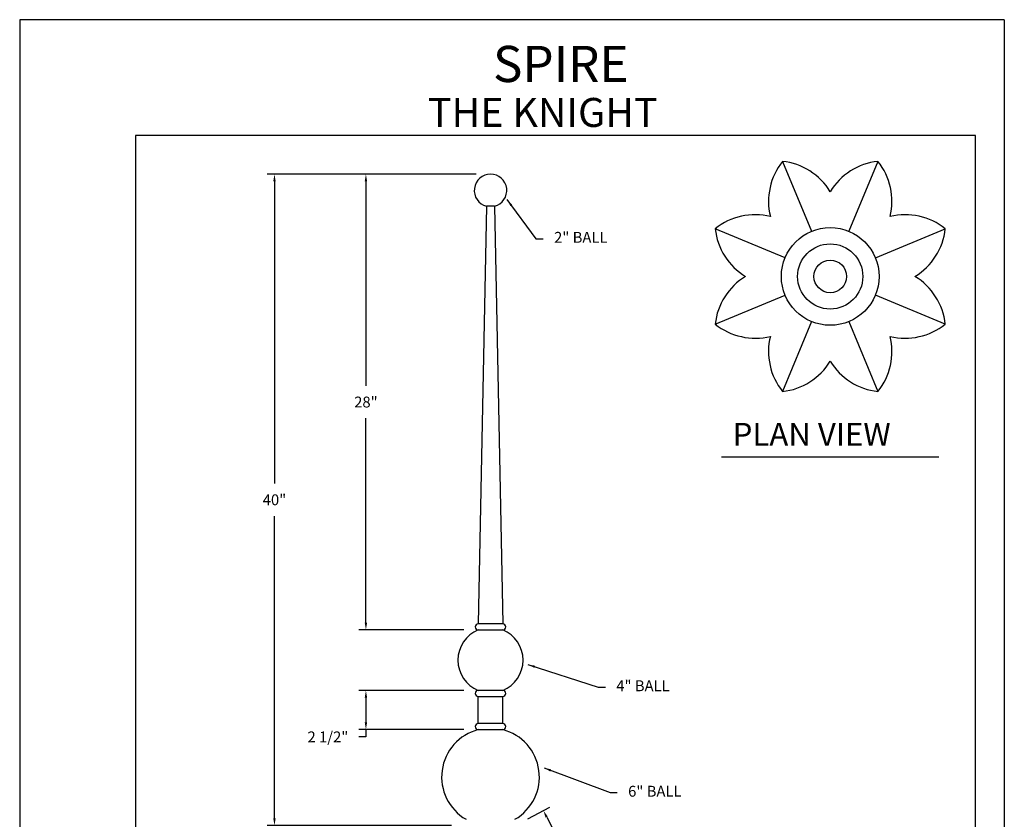
# Model space of a CAD drawing. Extents: x 44.5 to 53, y 0 to 11.
# Drawn here: x 44.5 to 53, y 4.1 to 11 of the extents above; entities that cross this region are included whole.
import ezdxf
from ezdxf.enums import TextEntityAlignment as Align

# ---------------------------------------------------------------- set-up
doc = ezdxf.new("R2010")
doc.units = 0
doc.header["$MEASUREMENT"] = 0
doc.header["$PDMODE"] = 3
doc.layers.get('0').update_dxf_attribs({"linetype": 'CONTINUOUS'})
doc.layers.get('DEFPOINTS').update_dxf_attribs({"color": 5, "linetype": 'CONTINUOUS'})
doc.layers.add('1', color=3, linetype='CONTINUOUS')
doc.layers.add('2', color=1, linetype='CONTINUOUS')
doc.styles.add('H', font='HAND')
doc.styles.add('HAND', font='hand.shx')
doc.styles.add('STYLE1', font='au102s01.shx')
doc.dimstyles.new('COPPERCRAFT', dxfattribs={"dimtxt": 0.09375, "dimasz": 0.0625, "dimexe": 0.0625, "dimexo": 0.125, "dimgap": 0.09375, "dimtad": 0, "dimtih": 1, "dimtoh": 1, "dimdec": 4, "dimzin": 0, "dimtxsty": 'HAND', "dimcen": 0, "dimazin": 3, "dimtfac": 1, "dimtdec": 4, "dimtofl": 0, "dimtmove": 0, "dimatfit": 3, "dimtolj": 1, "dimtzin": 0})

# ---------------------------------------------------------------- blocks, each defined once
blk = doc.blocks.new('*D12')
at = {"color": 0, "linetype": 'BYBLOCK'}
for p, q in [((48.334, 5.2116), (47.4264, 5.2116)), ((47.4889, 5.1491), (47.4889, 4.9349)), ((48.334, 4.8724), (47.4264, 4.8724)), ((47.4889, 4.8724), (47.4889, 4.8099)), ((47.4889, 4.8099), (47.4264, 4.8099))]:
    blk.add_line(p, q, dxfattribs=at)
for points in [[(47.4785, 5.1491), (47.4993, 5.1491), (47.4889, 5.2116)], [(47.4785, 4.9349), (47.4993, 4.9349), (47.4889, 4.8724)]]:
    blk.add_solid(points, dxfattribs=at)
at = {"layer": 'DEFPOINTS', "color": 0, "linetype": 'BYBLOCK'}
for p in [(48.459, 5.2116), (47.4889, 4.8724), (48.459, 4.8724)]:
    blk.add_point(p, dxfattribs=at)
at = {"color": 0, "linetype": 'BYBLOCK', "insert": (47.1608, 4.8099), "char_height": 0.09375, "attachment_point": 5, "style": 'HAND'}
blk.add_mtext('\\A1;2 1/2"', dxfattribs=at)
blk = doc.blocks.new('*D13')
at = {"color": 0, "linetype": 'BYBLOCK'}
for p, q in [((48.4395, 9.667), (46.6371, 9.667)), ((46.6996, 9.6045), (46.6996, 6.997)), ((46.6996, 4.1083), (46.6996, 6.7158)), ((48.2285, 4.0458), (46.6371, 4.0458))]:
    blk.add_line(p, q, dxfattribs=at)
for points in [[(46.6891, 9.6045), (46.71, 9.6045), (46.6996, 9.667)], [(46.6891, 4.1083), (46.71, 4.1083), (46.6996, 4.0458)]]:
    blk.add_solid(points, dxfattribs=at)
at = {"layer": 'DEFPOINTS', "color": 0, "linetype": 'BYBLOCK'}
for p in [(46.6996, 9.667), (48.5645, 9.667), (48.3535, 4.0458)]:
    blk.add_point(p, dxfattribs=at)
at = {"color": 0, "linetype": 'BYBLOCK', "insert": (46.6996, 6.8564), "char_height": 0.09375, "attachment_point": 5, "style": 'HAND'}
blk.add_mtext('\\A1;40"', dxfattribs=at)
blk = doc.blocks.new('*D14')
at = {"color": 0, "linetype": 'BYBLOCK'}
for p, q in [((48.4395, 9.667), (47.4264, 9.667)), ((47.4889, 9.6045), (47.4889, 7.8407)), ((47.4889, 5.7956), (47.4889, 7.5594)), ((48.334, 5.7331), (47.4264, 5.7331))]:
    blk.add_line(p, q, dxfattribs=at)
for points in [[(47.4785, 9.6045), (47.4993, 9.6045), (47.4889, 9.667)], [(47.4785, 5.7956), (47.4993, 5.7956), (47.4889, 5.7331)]]:
    blk.add_solid(points, dxfattribs=at)
at = {"layer": 'DEFPOINTS', "color": 0, "linetype": 'BYBLOCK'}
for p in [(48.5645, 9.667), (47.4889, 5.7331), (48.459, 5.7331)]:
    blk.add_point(p, dxfattribs=at)
at = {"color": 0, "linetype": 'BYBLOCK', "insert": (47.4889, 7.7), "char_height": 0.09375, "attachment_point": 5, "style": 'HAND'}
blk.add_mtext('\\A1;28"', dxfattribs=at)
blk = doc.blocks.new('*D15')
at = {"color": 0, "linetype": 'BYBLOCK'}
for p, q in [((48.8863, 4.1035), (49.076, 4.2022)), ((49.0494, 4.1179), (49.3386, 3.5622)), ((49.7742, 2.7252), (49.485, 3.281)), ((49.6688, 2.5999), (49.8585, 2.6987))]:
    blk.add_line(p, q, dxfattribs=at)
for points in [[(49.0587, 4.1227), (49.0402, 4.1131), (49.0206, 4.1734)], [(49.7834, 2.7301), (49.765, 2.7204), (49.803, 2.6698)]]:
    blk.add_solid(points, dxfattribs=at)
at = {"layer": 'DEFPOINTS', "color": 0, "linetype": 'BYBLOCK'}
for p in [(49.0206, 4.1734), (48.7754, 4.0458), (49.5579, 2.5422)]:
    blk.add_point(p, dxfattribs=at)
at = {"color": 0, "linetype": 'BYBLOCK', "insert": (49.4118, 3.4216), "char_height": 0.09375, "attachment_point": 5, "style": 'HAND'}
blk.add_mtext('\\A1;12"', dxfattribs=at)

msp = doc.modelspace()

# ---------------------------------------------------------------- linework, layer by layer
for p, q in [((53, 11), (44.5, 11)), ((44.5, 11), (44.5, 0)), ((53, 11), (53, 0))]:
    msp.add_line(p, q)
at = {"color": 3}
for p, q in [((52.75, 10), (45.5, 10)), ((45.5, 10), (45.5, 1.73847)), ((52.75, 1.73847), (52.75, 10))]:
    msp.add_line(p, q, dxfattribs=at)
at = {"layer": '1'}
for p, q in [((51.08584, 9.77719), (51.33578, 9.17378)), ((51.90861, 9.77719), (51.65867, 9.17378)), ((48.52946, 9.39019), (48.45901, 5.78579)), ((48.5995, 9.39019), (48.52946, 9.39019)), ((48.5995, 9.39019), (48.66995, 5.78579)), ((51.10746, 8.94547), (50.50406, 9.1954)), ((51.88699, 8.94547), (52.49039, 9.1954)), ((50.50406, 8.37264), (51.10746, 8.62258)), ((52.49039, 8.37264), (51.88699, 8.62258)), ((51.33578, 8.39426), (51.08584, 7.79086)), ((51.65867, 8.39426), (51.90861, 7.79086)), ((50.558, 7.2258), (52.43528, 7.2258)), ((48.66995, 5.78579), (48.45901, 5.78579)), ((48.45901, 5.73306), (48.66995, 5.73306)), ((48.66995, 5.21161), (48.45901, 5.21161)), ((48.45901, 5.15887), (48.66995, 5.15887)), ((48.45901, 4.9251), (48.45901, 5.15887)), ((48.66995, 4.9251), (48.66995, 5.15887)), ((48.66995, 4.9251), (48.45901, 4.9251)), ((48.45901, 4.87236), (48.66995, 4.87236))]:
    msp.add_line(p, q, dxfattribs=at)
for radius in [0.42188, 0.28125, 0.14062]:
    msp.add_circle((51.49723, 8.78402), radius, dxfattribs=at)
for centre, radius, start, end in [((51.5156, 9.43203), 0.5512, 141.230273, 193.744816), ((51.02602, 9.22924), 0.5512, 31.255184, 83.769727), ((51.96843, 9.22924), 0.5512, 96.230273, 148.744816), ((51.47885, 9.43203), 0.5512, 346.255184, 38.769727), ((48.56448, 9.52638), 0.14063, 284.419662, 255.580338), ((50.84922, 8.76565), 0.5512, 76.255184, 128.769727), ((52.14523, 8.76565), 0.5512, 51.230273, 103.744816), ((51.052, 9.25522), 0.5512, 186.230273, 238.744816), ((51.94245, 9.25522), 0.5512, 301.255184, 353.769727), ((51.052, 8.31282), 0.5512, 121.255184, 173.769727), ((51.94245, 8.31282), 0.5512, 6.230273, 58.744816), ((50.84922, 8.80239), 0.5512, 231.230273, 283.744816), ((52.14523, 8.80239), 0.5512, 256.255184, 308.769727), ((51.5156, 8.13601), 0.5512, 166.255184, 218.769727), ((51.47885, 8.13601), 0.5512, 321.230273, 13.744816), ((51.02602, 8.3388), 0.5512, 276.230273, 328.744816), ((51.96843, 8.3388), 0.5512, 211.255184, 263.769727), ((48.45901, 5.75943), 0.02637, 90, 270), ((48.66995, 5.75943), 0.02637, 270, 90), ((48.56448, 5.47233), 0.28125, 112.024313, 247.975687), ((48.56448, 5.47233), 0.28125, 292.024313, 67.975687), ((48.45901, 5.18524), 0.02637, 90, 270), ((48.66995, 5.18524), 0.02637, 270, 90), ((48.56448, 4.46388), 0.42188, 104.477512, 240), ((48.45901, 4.89873), 0.02637, 90, 270), ((48.66995, 4.89873), 0.02637, 270, 90), ((48.56448, 4.46388), 0.42188, 300, 75.522488)]:
    msp.add_arc(centre, radius, start, end, dxfattribs=at)

# ---------------------------------------------------------------- texts
at = {"char_height": 0.09375, "attachment_point": 4, "style": 'HAND'}
for s, insert in [('2" BALL', (49.11332, 9.10929)), ('4" BALL', (49.65019, 5.23882)), ('6" BALL', (49.75249, 4.32863))]:
    msp.add_mtext(s, dxfattribs=dict(at, insert=insert))
at = {"layer": '1', "style": 'H'}
msp.add_text('PLAN VIEW', height=0.197468, dxfattribs=at).set_placement((50.65477, 7.32263))
at = {"layer": '2', "style": 'STYLE1'}
for s, height, p in [('SPIRE', 0.3125, (49.17114, 10.46186)), ('THE KNIGHT', 0.25, (49.01567, 10.07454))]:
    msp.add_text(s, height=height, dxfattribs=at).set_placement(p, align=Align.CENTER)

# ---------------------------------------------------------------- dimensions: what is measured, and where the dimension line sits
dim = msp.add_linear_dim(base=(46.69956, 9.66701), p1=(48.35354, 4.04579), p2=(48.56448, 9.66701), angle=90, text='40"', dimstyle='COPPERCRAFT')
dim.commit()
dim.dimension.update_dxf_attribs({"geometry": '*D13', "text_midpoint": (46.69956, 6.8564), "dimtype": 128})
for base, p1, p2, text, picture, middle in [((47.48892, 5.73306), (48.56448, 9.66701), (48.45901, 5.73306), '28"', '*D14', (47.48892, 7.70003)), ((47.48892, 4.87236), (48.45901, 5.21161), (48.45901, 4.87236), '2 1/2"', '*D12', (47.1608, 4.80986))]:
    dim = msp.add_linear_dim(base=base, p1=p1, p2=p2, angle=90, text=text, dimstyle='COPPERCRAFT')
    dim.commit()
    dim.dimension.update_dxf_attribs({"geometry": picture, "text_midpoint": middle})
dim = msp.add_aligned_dim(p1=(49.55788, 2.54222), p2=(48.77542, 4.04579), distance=-0.27638, text='12"', dimstyle='COPPERCRAFT')
dim.commit()
dim.dimension.update_dxf_attribs({"geometry": '*D15', "text_midpoint": (49.41182, 3.42159)})

# ---------------------------------------------------------------- leaders
at = {"annotation_type": 0, "has_hookline": 1, "hookline_direction": 0}
for points, text_width in [([(48.70651, 9.44783), (48.95707, 9.10929), (49.01957, 9.10929)], 0.59375), ([(48.8868, 5.43387), (49.49394, 5.23882), (49.55644, 5.23882)], 0.6125), ([(49.02631, 4.54225), (49.59624, 4.32863), (49.65874, 4.32863)], 0.63125)]:
    msp.add_leader(points, dimstyle='COPPERCRAFT', dxfattribs=dict(at, text_width=text_width))

doc.saveas('drawing.dxf')
